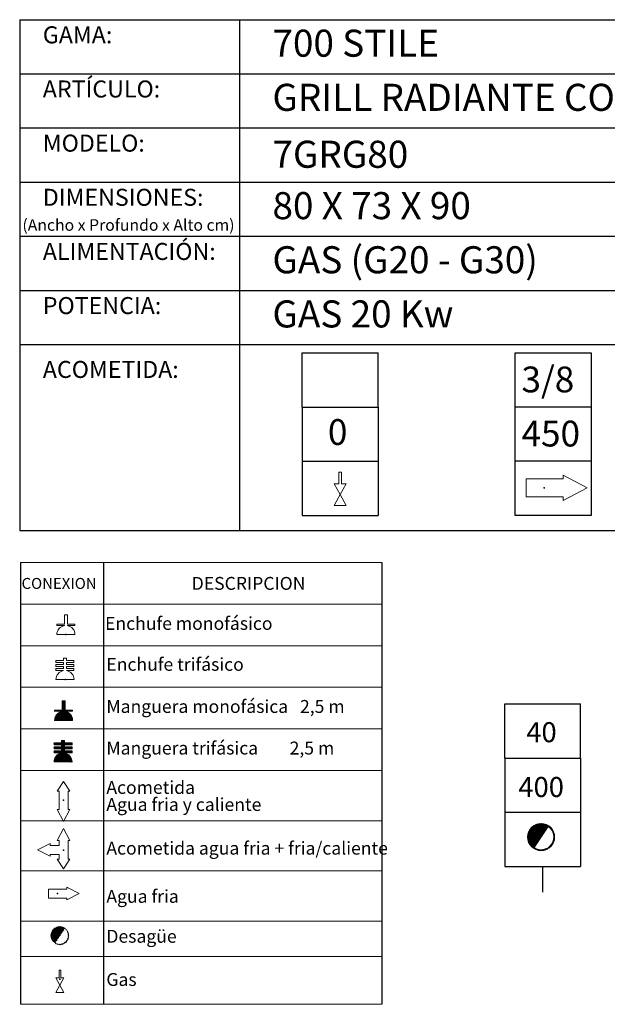
# Model space of a CAD drawing. Units: millimetres. Extents: x 10 to 13.24, y 8.18 to 10.
# Drawn here: x 10.92 to 12, y 8.18 to 10 of the extents above; entities that cross this region are included whole.
import ezdxf

# ---------------------------------------------------------------- set-up
doc = ezdxf.new("R2010")
doc.units = ezdxf.units.MM
doc.linetypes.add('HIDDEN', pattern=[1.905, 1.27, -0.635])
doc.layers.add('CAMPANA', color=1, linetype='HIDDEN', lineweight=13)
for name, color, linetype in [('MAQGRANITA', 234, 'Continuous'), ('NO_SE_COTIZA', 1, 'Continuous'), ('TEXTMAQGRANITA', 7, 'Continuous'), ('ZZ-ACOMGAS', 30, 'Continuous'), ('ZZ-ACOMH2O', 150, 'Continuous'), ('ZZ-TEXTOS', 7, 'Continuous')]:
    doc.layers.add(name, color=color, linetype=linetype)
doc.styles.get("Standard").update_dxf_attribs({"font": 'arial.ttf'})
pattern_1 = [(45, (11.3066033, 7.9738565), (-0.001122532, 0.001122532), [])]

# ---------------------------------------------------------------- blocks, each defined once
blk = doc.blocks.new('A$C6FD26E81')
at = {"layer": 'ZZ-ACOMGAS', "color": 30}
for p, q in [((0.5, 0.7), (0, 0.7)), ((0, 0.7), (0, 0)), ((1, 0.7), (0.5, 0.7)), ((0.5, 0.7), (0.5, 0)), ((0.5, 0.7), (0.5, 0)), ((1, 0.7), (1, 0)), ((1, 0.7), (1, 0)), ((1, 0.7), (1.5, 0.7)), ((1.5, 0.7), (1.5, 0)), ((0.5, 0), (0, 0)), ((1, 0), (0.5, 0)), ((1, 0), (1.5, 0))]:
    blk.add_line(p, q, dxfattribs=at)

msp = doc.modelspace()

# ---------------------------------------------------------------- hatches: boundary and pattern name
at = {"layer": 'ZZ-TEXTOS'}
h = msp.add_hatch(dxfattribs=at)
h.set_pattern_fill('ANSI31', color=256, scale=0.0005, style=0)
h.set_pattern_definition(pattern_1)
edge = h.paths.add_edge_path(flags=0)
edge.add_arc((11.8802, 8.4908), 0.025, 0, 360)
edge = h.paths.add_edge_path(flags=0)
edge.add_arc((11.8802, 8.4908), 0.0234, -123.9011, 56.0989, ccw=False)
edge.add_line((11.8671, 8.4713), (11.8932, 8.5102))
h = msp.add_hatch(dxfattribs=at)
h.set_pattern_fill('ANSI31', color=256, scale=0.0005, style=0)
h.set_pattern_definition(pattern_1)
edge = h.paths.add_edge_path(flags=0)
edge.add_arc((11.8802, 8.4908), 0.025, 0, 360)
edge = h.paths.add_edge_path(flags=0)
edge.add_arc((11.8802, 8.4908), 0.0234, -123.9011, 56.0989, ccw=False)
edge.add_line((11.8671, 8.4713), (11.8932, 8.5102))

# ---------------------------------------------------------------- linework, layer by layer
at = {"color": 7, "linetype": 'Continuous'}
for p, q in [((11.8858, 9.1359), (11.8858, 9.1343)), ((11.0023, 8.8648), (11.0031, 8.8648)), ((11.0007, 8.7818), (11.0014, 8.7818)), ((10.998, 8.559), (10.9988, 8.559)), ((10.9981, 8.4667), (10.9989, 8.4667)), ((10.9868, 8.3865), (10.9868, 8.3857)), ((10.9914, 8.2284), (10.9922, 8.2284))]:
    msp.add_line(p, q, dxfattribs=at)
at = {"color": 0, "linetype": 'Continuous', "lineweight": 0}
for p, q in [((11.5861, 8.9978), (10.9184, 8.9978)), ((10.9184, 8.921), (11.5861, 8.921)), ((10.9184, 8.8442), (11.5861, 8.8442)), ((10.9184, 8.7675), (11.5861, 8.7675)), ((10.9184, 8.6907), (11.5861, 8.6907)), ((10.9184, 8.6139), (11.5861, 8.6139)), ((10.9184, 8.521), (11.5861, 8.521)), ((10.9184, 8.4282), (11.5861, 8.4282)), ((10.9184, 8.3353), (11.5861, 8.3353)), ((10.9184, 8.2704), (11.5861, 8.2704)), ((10.9184, 8.182), (11.5861, 8.182))]:
    msp.add_line(p, q, dxfattribs=at)
at = {"color": 7, "linetype": 'Continuous'}
for p in [(11.8858, 9.1359), (11.0023, 8.8648), (11.0007, 8.7818), (10.998, 8.559), (10.9981, 8.4667), (10.9868, 8.3865), (10.9914, 8.2284)]:
    msp.add_point(p, dxfattribs=at)
at = {"layer": 'CAMPANA', "linetype": 'Continuous', "lineweight": 15}
for p, q in [((10.9995, 8.8838), (10.9995, 8.9012)), ((10.9995, 8.9012), (11.0051, 8.9012)), ((11.0051, 8.9012), (11.0051, 8.8838)), ((10.9856, 8.8818), (10.9856, 8.8838)), ((10.9856, 8.8838), (10.9995, 8.8838)), ((10.9995, 8.8818), (10.9856, 8.8818)), ((10.9995, 8.8812), (10.9995, 8.8818)), ((11.0051, 8.8838), (11.019, 8.8838)), ((11.019, 8.8818), (11.0051, 8.8818)), ((11.0051, 8.8818), (11.0051, 8.8812)), ((11.019, 8.8838), (11.019, 8.8818)), ((11.019, 8.8648), (10.9856, 8.8648)), ((10.9978, 8.8167), (10.9978, 8.8215)), ((10.9978, 8.8215), (11.0035, 8.8215)), ((11.0035, 8.8215), (11.0035, 8.8167)), ((10.984, 8.8134), (10.984, 8.8167)), ((10.984, 8.8167), (10.9978, 8.8167)), ((10.9978, 8.8134), (10.984, 8.8134)), ((10.984, 8.8061), (10.984, 8.8094)), ((10.984, 8.8094), (10.9978, 8.8094)), ((10.9978, 8.8061), (10.984, 8.8061)), ((10.984, 8.7987), (10.984, 8.8021)), ((10.984, 8.8021), (10.9978, 8.8021)), ((10.9978, 8.8094), (10.9978, 8.8134)), ((10.9978, 8.8021), (10.9978, 8.8061)), ((11.0035, 8.8167), (11.0173, 8.8167)), ((11.0173, 8.8134), (11.0035, 8.8134)), ((11.0035, 8.8134), (11.0035, 8.8094)), ((11.0035, 8.8094), (11.0173, 8.8094)), ((11.0173, 8.8061), (11.0035, 8.8061)), ((11.0035, 8.8061), (11.0035, 8.8021)), ((11.0035, 8.8021), (11.0173, 8.8021)), ((11.0173, 8.8167), (11.0173, 8.8134)), ((11.0173, 8.8094), (11.0173, 8.8061)), ((11.0173, 8.8021), (11.0173, 8.7987)), ((10.9978, 8.7987), (10.984, 8.7987)), ((10.9978, 8.7982), (10.9978, 8.7987)), ((11.0173, 8.7987), (11.0035, 8.7987)), ((11.0035, 8.7987), (11.0035, 8.7982)), ((11.0173, 8.7818), (10.984, 8.7818)), ((10.9953, 8.7252), (10.9953, 8.7426)), ((10.9953, 8.7426), (11.0009, 8.7426)), ((11.0009, 8.7426), (11.0009, 8.7252)), ((10.9815, 8.7232), (10.9815, 8.7252)), ((10.9815, 8.7252), (10.9953, 8.7252)), ((10.9953, 8.7232), (10.9815, 8.7232)), ((10.9953, 8.7226), (10.9953, 8.7232)), ((11.0009, 8.7252), (11.0148, 8.7252)), ((11.0148, 8.7232), (11.0009, 8.7232)), ((11.0009, 8.7232), (11.0009, 8.7226)), ((11.0148, 8.7252), (11.0148, 8.7232)), ((11.0148, 8.7062), (10.9815, 8.7062)), ((10.9804, 8.6612), (10.9804, 8.6646)), ((10.9804, 8.6646), (10.9943, 8.6646)), ((10.9943, 8.6612), (10.9804, 8.6612)), ((10.9804, 8.6539), (10.9804, 8.6572)), ((10.9804, 8.6572), (10.9943, 8.6572)), ((10.9943, 8.6646), (10.9943, 8.6693)), ((10.9943, 8.6693), (10.9999, 8.6693)), ((10.9943, 8.6572), (10.9943, 8.6612)), ((10.9999, 8.6693), (10.9999, 8.6646)), ((10.9999, 8.6646), (11.0138, 8.6646)), ((11.0138, 8.6612), (10.9999, 8.6612)), ((10.9999, 8.6612), (10.9999, 8.6572)), ((10.9999, 8.6572), (11.0138, 8.6572)), ((11.0138, 8.6646), (11.0138, 8.6612)), ((11.0138, 8.6572), (11.0138, 8.6539)), ((10.9943, 8.6539), (10.9804, 8.6539)), ((10.9804, 8.6466), (10.9804, 8.6499)), ((10.9804, 8.6499), (10.9943, 8.6499)), ((10.9943, 8.6466), (10.9804, 8.6466)), ((10.9943, 8.6499), (10.9943, 8.6539)), ((10.9943, 8.646), (10.9943, 8.6466)), ((11.0138, 8.6539), (10.9999, 8.6539)), ((10.9999, 8.6539), (10.9999, 8.6499)), ((10.9999, 8.6499), (11.0138, 8.6499)), ((11.0138, 8.6466), (10.9999, 8.6466)), ((10.9999, 8.6466), (10.9999, 8.646)), ((11.0138, 8.6499), (11.0138, 8.6466)), ((11.0138, 8.6296), (10.9804, 8.6296))]:
    msp.add_line(p, q, dxfattribs=at)
at = {"layer": 'CAMPANA', "linetype": 'HIDDEN', "lineweight": 0}
for p, q in [((10.9995, 8.9012), (11.0051, 8.9012)), ((10.9995, 8.8838), (10.9995, 8.9012)), ((11.0051, 8.9012), (11.0051, 8.8838)), ((10.9856, 8.8838), (10.9995, 8.8838)), ((10.9856, 8.8818), (10.9856, 8.8838)), ((10.9995, 8.8818), (10.9856, 8.8818)), ((10.9995, 8.8812), (10.9995, 8.8818)), ((11.0051, 8.8838), (11.019, 8.8838)), ((11.019, 8.8818), (11.0051, 8.8818)), ((11.0051, 8.8818), (11.0051, 8.8812)), ((11.019, 8.8838), (11.019, 8.8818)), ((11.019, 8.8648), (10.9856, 8.8648))]:
    msp.add_line(p, q, dxfattribs=at)
at = {"layer": 'CAMPANA', "linetype": 'Continuous', "lineweight": 15}
for centre, start, end in [((11.0023, 8.8648), 99.7406, 180), ((11.0023, 8.8648), 0, 80.2594), ((11.0007, 8.7818), 99.7406, 180), ((11.0007, 8.7818), 0, 80.2594), ((10.9981, 8.7062), 99.7406, 180), ((10.9981, 8.7062), 0, 80.2594), ((10.9971, 8.6296), 99.7406, 180), ((10.9971, 8.6296), 0, 80.2594)]:
    msp.add_arc(centre, 0.0167, start, end, dxfattribs=at)
at = {"layer": 'CAMPANA', "linetype": 'HIDDEN', "lineweight": 0}
for start, end in [(99.7406, 180), (0, 80.2594)]:
    msp.add_arc((11.0023, 8.8648), 0.0167, start, end, dxfattribs=at)
at = {"layer": 'MAQGRANITA'}
for p, q in [((10.917, 10.0003), (10.917, 9.057)), ((10.917, 10.0003), (13.2446, 10.0003)), ((11.3233, 10.0003), (11.3233, 9.057)), ((10.917, 9.9003), (13.2446, 9.9003)), ((10.917, 9.8003), (13.2446, 9.8003)), ((10.917, 9.7003), (13.2446, 9.7003)), ((10.917, 9.6003), (13.2446, 9.6003)), ((10.917, 9.5003), (13.2446, 9.5003)), ((10.917, 9.4003), (13.2446, 9.4003)), ((10.917, 9.057), (13.2446, 9.057))]:
    msp.add_line(p, q, dxfattribs=at)
at = {"layer": 'NO_SE_COTIZA', "color": 1}
for p, q in [((10.9934, 8.7232), (11.0009, 8.7307)), ((10.9934, 8.7232), (11.0009, 8.7307)), ((10.9949, 8.7232), (11.0009, 8.7292)), ((10.9949, 8.7232), (11.0009, 8.7292)), ((10.9953, 8.7415), (10.9964, 8.7426)), ((10.9953, 8.74), (10.9979, 8.7426)), ((10.9953, 8.7385), (10.9994, 8.7426)), ((10.9953, 8.737), (11.0009, 8.7426)), ((10.9953, 8.7415), (10.9964, 8.7426)), ((10.9953, 8.74), (10.9979, 8.7426)), ((10.9953, 8.7385), (10.9994, 8.7426)), ((10.9953, 8.737), (11.0009, 8.7426)), ((10.9953, 8.7355), (11.0009, 8.7412)), ((10.9953, 8.7355), (11.0009, 8.7412)), ((10.9953, 8.734), (11.0009, 8.7397)), ((10.9953, 8.734), (11.0009, 8.7397)), ((10.9953, 8.7325), (11.0009, 8.7382)), ((10.9953, 8.7325), (11.0009, 8.7382)), ((10.9953, 8.731), (11.0009, 8.7367)), ((10.9953, 8.731), (11.0009, 8.7367)), ((10.9953, 8.7295), (11.0009, 8.7352)), ((10.9953, 8.7295), (11.0009, 8.7352)), ((10.9953, 8.728), (11.0009, 8.7337)), ((10.9953, 8.728), (11.0009, 8.7337)), ((10.9953, 8.7265), (11.0009, 8.7322)), ((10.9953, 8.7265), (11.0009, 8.7322)), ((10.9815, 8.7067), (11.0009, 8.7262)), ((10.9815, 8.7067), (11.0009, 8.7262)), ((10.9815, 8.7247), (10.982, 8.7252)), ((10.9815, 8.7232), (10.9835, 8.7252)), ((10.9815, 8.7247), (10.982, 8.7252)), ((10.9815, 8.7232), (10.9835, 8.7252)), ((10.9816, 8.7083), (11.0009, 8.7277)), ((10.9816, 8.7083), (11.0009, 8.7277)), ((10.982, 8.7102), (10.9941, 8.7223)), ((10.982, 8.7102), (10.9941, 8.7223)), ((10.9824, 8.7062), (11.0015, 8.7252)), ((10.9824, 8.7062), (11.0015, 8.7252)), ((10.9827, 8.7124), (10.9919, 8.7216)), ((10.9827, 8.7124), (10.9919, 8.7216)), ((10.983, 8.7232), (10.985, 8.7252)), ((10.983, 8.7232), (10.985, 8.7252)), ((10.9839, 8.7062), (11.003, 8.7252)), ((10.9839, 8.7062), (11.003, 8.7252)), ((10.9844, 8.7232), (10.9865, 8.7252)), ((10.9844, 8.7232), (10.9865, 8.7252)), ((10.9844, 8.7157), (10.9886, 8.7199)), ((10.9844, 8.7157), (10.9886, 8.7199)), ((10.9854, 8.7062), (11.0017, 8.7224)), ((10.9854, 8.7062), (11.0017, 8.7224)), ((10.9859, 8.7232), (10.988, 8.7252)), ((10.9859, 8.7232), (10.988, 8.7252)), ((10.9869, 8.7062), (11.0029, 8.7221)), ((10.9869, 8.7062), (11.0029, 8.7221)), ((10.9874, 8.7232), (10.9895, 8.7252)), ((10.9874, 8.7232), (10.9895, 8.7252)), ((10.9884, 8.7062), (11.004, 8.7218)), ((10.9884, 8.7062), (11.004, 8.7218)), ((10.9889, 8.7232), (10.991, 8.7252)), ((10.9889, 8.7232), (10.991, 8.7252)), ((10.9899, 8.7062), (11.0051, 8.7213)), ((10.9899, 8.7062), (11.0051, 8.7213)), ((10.9904, 8.7232), (10.9925, 8.7252)), ((10.9904, 8.7232), (10.9925, 8.7252)), ((10.9914, 8.7062), (11.0061, 8.7208)), ((10.9914, 8.7062), (11.0061, 8.7208)), ((10.9919, 8.7232), (10.994, 8.7252)), ((10.9919, 8.7232), (10.994, 8.7252)), ((10.9929, 8.7062), (11.007, 8.7203)), ((10.9929, 8.7062), (11.007, 8.7203)), ((10.9944, 8.7062), (11.0079, 8.7197)), ((10.9944, 8.7062), (11.0079, 8.7197)), ((10.9959, 8.7062), (11.0087, 8.719)), ((10.9959, 8.7062), (11.0087, 8.719)), ((10.9974, 8.7062), (11.0095, 8.7183)), ((10.9974, 8.7062), (11.0095, 8.7183)), ((10.9989, 8.7062), (11.0103, 8.7176)), ((10.9989, 8.7062), (11.0103, 8.7176)), ((11.0004, 8.7062), (11.011, 8.7168)), ((11.0004, 8.7062), (11.011, 8.7168)), ((11.0019, 8.7062), (11.0116, 8.7159)), ((11.0019, 8.7062), (11.0116, 8.7159)), ((11.0024, 8.7232), (11.0045, 8.7252)), ((11.0024, 8.7232), (11.0045, 8.7252)), ((11.0034, 8.7062), (11.0122, 8.715)), ((11.0034, 8.7062), (11.0122, 8.715)), ((11.0039, 8.7232), (11.006, 8.7252)), ((11.0039, 8.7232), (11.006, 8.7252)), ((11.0049, 8.7062), (11.0128, 8.7141)), ((11.0049, 8.7062), (11.0128, 8.7141)), ((11.0054, 8.7232), (11.0075, 8.7252)), ((11.0054, 8.7232), (11.0075, 8.7252)), ((11.0064, 8.7062), (11.0133, 8.7131)), ((11.0064, 8.7062), (11.0133, 8.7131)), ((11.0069, 8.7232), (11.009, 8.7252)), ((11.0069, 8.7232), (11.009, 8.7252)), ((11.0079, 8.7062), (11.0137, 8.712)), ((11.0079, 8.7062), (11.0137, 8.712)), ((11.0084, 8.7232), (11.0105, 8.7252)), ((11.0084, 8.7232), (11.0105, 8.7252)), ((11.0094, 8.7062), (11.0141, 8.7109)), ((11.0094, 8.7062), (11.0141, 8.7109)), ((11.0099, 8.7232), (11.012, 8.7252)), ((11.0099, 8.7232), (11.012, 8.7252)), ((11.0109, 8.7062), (11.0144, 8.7097)), ((11.0109, 8.7062), (11.0144, 8.7097)), ((11.0114, 8.7232), (11.0135, 8.7252)), ((11.0114, 8.7232), (11.0135, 8.7252)), ((11.0129, 8.7232), (11.0148, 8.7251)), ((11.0129, 8.7232), (11.0148, 8.7251)), ((11.0144, 8.7232), (11.0148, 8.7236)), ((11.0144, 8.7232), (11.0148, 8.7236)), ((11.0124, 8.7062), (11.0146, 8.7084)), ((11.0124, 8.7062), (11.0146, 8.7084)), ((11.0139, 8.7062), (11.0148, 8.7071)), ((11.0139, 8.7062), (11.0148, 8.7071)), ((10.9804, 8.6638), (10.9812, 8.6646)), ((10.9804, 8.6623), (10.9827, 8.6646)), ((10.9804, 8.6638), (10.9812, 8.6646)), ((10.9804, 8.6623), (10.9827, 8.6646)), ((10.9804, 8.6563), (10.9814, 8.6572)), ((10.9804, 8.6548), (10.9829, 8.6572)), ((10.9804, 8.6563), (10.9814, 8.6572)), ((10.9804, 8.6548), (10.9829, 8.6572)), ((10.9809, 8.6612), (10.9842, 8.6646)), ((10.9809, 8.6612), (10.9842, 8.6646)), ((10.9811, 8.6539), (10.9844, 8.6572)), ((10.9811, 8.6539), (10.9844, 8.6572)), ((10.9824, 8.6612), (10.9857, 8.6646)), ((10.9824, 8.6612), (10.9857, 8.6646)), ((10.9825, 8.6539), (10.9859, 8.6572)), ((10.9825, 8.6539), (10.9859, 8.6572)), ((10.9839, 8.6612), (10.9872, 8.6646)), ((10.9839, 8.6612), (10.9872, 8.6646)), ((10.984, 8.6539), (10.9874, 8.6572)), ((10.984, 8.6539), (10.9874, 8.6572)), ((10.9854, 8.6612), (10.9887, 8.6646)), ((10.9854, 8.6612), (10.9887, 8.6646)), ((10.9855, 8.6539), (10.9889, 8.6572)), ((10.9855, 8.6539), (10.9889, 8.6572)), ((10.9869, 8.6612), (10.9902, 8.6646)), ((10.9869, 8.6612), (10.9902, 8.6646)), ((10.987, 8.6539), (10.9904, 8.6572)), ((10.987, 8.6539), (10.9904, 8.6572)), ((10.9884, 8.6612), (10.9917, 8.6646)), ((10.9884, 8.6612), (10.9917, 8.6646)), ((10.9885, 8.6539), (10.9919, 8.6572)), ((10.9885, 8.6539), (10.9919, 8.6572)), ((10.9899, 8.6612), (10.9932, 8.6646)), ((10.9899, 8.6612), (10.9932, 8.6646)), ((10.99, 8.6539), (10.9934, 8.6572)), ((10.99, 8.6539), (10.9934, 8.6572)), ((10.9914, 8.6612), (10.9995, 8.6693)), ((10.9914, 8.6612), (10.9995, 8.6693)), ((10.9915, 8.6539), (11.0022, 8.6646)), ((10.9915, 8.6539), (11.0022, 8.6646)), ((10.9917, 8.6466), (11.0023, 8.6572)), ((10.9917, 8.6466), (11.0023, 8.6572)), ((10.9929, 8.6612), (10.9999, 8.6683)), ((10.9929, 8.6612), (10.9999, 8.6683)), ((10.993, 8.6539), (10.9999, 8.6608)), ((10.993, 8.6539), (10.9999, 8.6608)), ((10.9943, 8.6686), (10.995, 8.6693)), ((10.9943, 8.6671), (10.9965, 8.6693)), ((10.9943, 8.6656), (10.998, 8.6693)), ((10.9943, 8.6686), (10.995, 8.6693)), ((10.9943, 8.6671), (10.9965, 8.6693)), ((10.9943, 8.6656), (10.998, 8.6693)), ((10.9943, 8.6612), (10.9999, 8.6668)), ((10.9943, 8.6612), (10.9999, 8.6668)), ((10.9943, 8.6597), (10.9999, 8.6653)), ((10.9943, 8.6597), (10.9999, 8.6653)), ((10.9943, 8.6582), (11.0007, 8.6646)), ((10.9943, 8.6582), (11.0007, 8.6646)), ((10.9943, 8.6537), (10.9999, 8.6593)), ((10.9943, 8.6537), (10.9999, 8.6593)), ((10.9943, 8.6522), (10.9999, 8.6578)), ((10.9943, 8.6522), (10.9999, 8.6578)), ((10.9943, 8.6507), (11.0008, 8.6572)), ((10.9943, 8.6507), (11.0008, 8.6572)), ((11.0004, 8.6612), (11.0037, 8.6646)), ((11.0004, 8.6612), (11.0037, 8.6646)), ((11.0005, 8.6539), (11.0038, 8.6572)), ((11.0005, 8.6539), (11.0038, 8.6572)), ((11.0019, 8.6612), (11.0052, 8.6646)), ((11.0019, 8.6612), (11.0052, 8.6646)), ((11.002, 8.6539), (11.0053, 8.6572)), ((11.002, 8.6539), (11.0053, 8.6572)), ((11.0034, 8.6612), (11.0067, 8.6646)), ((11.0034, 8.6612), (11.0067, 8.6646)), ((11.0035, 8.6539), (11.0068, 8.6572)), ((11.0035, 8.6539), (11.0068, 8.6572)), ((11.0048, 8.6612), (11.0082, 8.6646)), ((11.0048, 8.6612), (11.0082, 8.6646)), ((11.005, 8.6539), (11.0083, 8.6572)), ((11.005, 8.6539), (11.0083, 8.6572)), ((11.0063, 8.6612), (11.0097, 8.6646)), ((11.0063, 8.6612), (11.0097, 8.6646)), ((11.0065, 8.6539), (11.0098, 8.6572)), ((11.0065, 8.6539), (11.0098, 8.6572)), ((11.0078, 8.6612), (11.0112, 8.6646)), ((11.0078, 8.6612), (11.0112, 8.6646)), ((11.008, 8.6539), (11.0113, 8.6572)), ((11.008, 8.6539), (11.0113, 8.6572)), ((11.0093, 8.6612), (11.0127, 8.6646)), ((11.0093, 8.6612), (11.0127, 8.6646)), ((11.0095, 8.6539), (11.0128, 8.6572)), ((11.0095, 8.6539), (11.0128, 8.6572)), ((11.0108, 8.6612), (11.0138, 8.6642)), ((11.0108, 8.6612), (11.0138, 8.6642)), ((11.011, 8.6539), (11.0138, 8.6567)), ((11.011, 8.6539), (11.0138, 8.6567)), ((11.0123, 8.6612), (11.0138, 8.6627)), ((11.0123, 8.6612), (11.0138, 8.6627)), ((11.0125, 8.6539), (11.0138, 8.6552)), ((11.0125, 8.6539), (11.0138, 8.6552)), ((10.9804, 8.6488), (10.9815, 8.6499)), ((10.9804, 8.6473), (10.983, 8.6499)), ((10.9804, 8.6488), (10.9815, 8.6499)), ((10.9804, 8.6473), (10.983, 8.6499)), ((10.9805, 8.6309), (10.9999, 8.6503)), ((10.9805, 8.6309), (10.9999, 8.6503)), ((10.9807, 8.6296), (11.001, 8.6499)), ((10.9807, 8.6296), (11.001, 8.6499)), ((10.9807, 8.6326), (10.9941, 8.646)), ((10.9807, 8.6326), (10.9941, 8.646)), ((10.9812, 8.6466), (10.9845, 8.6499)), ((10.9812, 8.6466), (10.9845, 8.6499)), ((10.9812, 8.6346), (10.9921, 8.6455)), ((10.9812, 8.6346), (10.9921, 8.6455)), ((10.9822, 8.6296), (11.0025, 8.6499)), ((10.9822, 8.6296), (11.0025, 8.6499)), ((10.9822, 8.6371), (10.9895, 8.6444)), ((10.9822, 8.6371), (10.9895, 8.6444)), ((10.9827, 8.6466), (10.986, 8.6499)), ((10.9827, 8.6466), (10.986, 8.6499)), ((10.9837, 8.6296), (11.0001, 8.646)), ((10.9837, 8.6296), (11.0001, 8.646)), ((10.9842, 8.6466), (10.9875, 8.6499)), ((10.9842, 8.6466), (10.9875, 8.6499)), ((10.9852, 8.6296), (11.0013, 8.6457)), ((10.9852, 8.6296), (11.0013, 8.6457)), ((10.9857, 8.6466), (10.989, 8.6499)), ((10.9857, 8.6466), (10.989, 8.6499)), ((10.9867, 8.6296), (11.0024, 8.6454)), ((10.9867, 8.6296), (11.0024, 8.6454)), ((10.9872, 8.6466), (10.9905, 8.6499)), ((10.9872, 8.6466), (10.9905, 8.6499)), ((10.9882, 8.6296), (11.0035, 8.645)), ((10.9882, 8.6296), (11.0035, 8.645)), ((10.9887, 8.6466), (10.992, 8.6499)), ((10.9887, 8.6466), (10.992, 8.6499)), ((10.9897, 8.6296), (11.0046, 8.6445)), ((10.9897, 8.6296), (11.0046, 8.6445)), ((10.9902, 8.6466), (10.9935, 8.6499)), ((10.9902, 8.6466), (10.9935, 8.6499)), ((10.9912, 8.6296), (11.0055, 8.644)), ((10.9912, 8.6296), (11.0055, 8.644)), ((10.9926, 8.6296), (11.0064, 8.6434)), ((10.9926, 8.6296), (11.0064, 8.6434)), ((10.9932, 8.6466), (10.9999, 8.6533)), ((10.9932, 8.6466), (10.9999, 8.6533)), ((10.9941, 8.6296), (11.0073, 8.6428)), ((10.9941, 8.6296), (11.0073, 8.6428)), ((10.9943, 8.6462), (10.9999, 8.6518)), ((10.9943, 8.6462), (10.9999, 8.6518)), ((10.9956, 8.6296), (11.0081, 8.6421)), ((10.9956, 8.6296), (11.0081, 8.6421)), ((10.9971, 8.6296), (11.0089, 8.6413)), ((10.9971, 8.6296), (11.0089, 8.6413)), ((10.9986, 8.6296), (11.0096, 8.6406)), ((10.9986, 8.6296), (11.0096, 8.6406)), ((11.0001, 8.6296), (11.0103, 8.6398)), ((11.0001, 8.6296), (11.0103, 8.6398)), ((11.0007, 8.6466), (11.004, 8.6499)), ((11.0007, 8.6466), (11.004, 8.6499)), ((11.0016, 8.6296), (11.0109, 8.6389)), ((11.0016, 8.6296), (11.0109, 8.6389)), ((11.0022, 8.6466), (11.0055, 8.6499)), ((11.0022, 8.6466), (11.0055, 8.6499)), ((11.0031, 8.6296), (11.0115, 8.638)), ((11.0031, 8.6296), (11.0115, 8.638)), ((11.0037, 8.6466), (11.007, 8.6499)), ((11.0037, 8.6466), (11.007, 8.6499)), ((11.0046, 8.6296), (11.012, 8.637)), ((11.0046, 8.6296), (11.012, 8.637)), ((11.0051, 8.6466), (11.0085, 8.6499)), ((11.0051, 8.6466), (11.0085, 8.6499)), ((11.0066, 8.6466), (11.01, 8.6499)), ((11.0066, 8.6466), (11.01, 8.6499)), ((11.0081, 8.6466), (11.0115, 8.6499)), ((11.0081, 8.6466), (11.0115, 8.6499)), ((11.0096, 8.6466), (11.013, 8.6499)), ((11.0096, 8.6466), (11.013, 8.6499)), ((11.0111, 8.6466), (11.0138, 8.6492)), ((11.0111, 8.6466), (11.0138, 8.6492)), ((11.0126, 8.6466), (11.0138, 8.6477)), ((11.0126, 8.6466), (11.0138, 8.6477)), ((11.0061, 8.6296), (11.0125, 8.636)), ((11.0061, 8.6296), (11.0125, 8.636)), ((11.0076, 8.6296), (11.0129, 8.6349)), ((11.0076, 8.6296), (11.0129, 8.6349)), ((11.0091, 8.6296), (11.0132, 8.6337)), ((11.0091, 8.6296), (11.0132, 8.6337)), ((11.0106, 8.6296), (11.0135, 8.6325)), ((11.0106, 8.6296), (11.0135, 8.6325)), ((11.0121, 8.6296), (11.0137, 8.6312)), ((11.0121, 8.6296), (11.0137, 8.6312)), ((11.0136, 8.6296), (11.0138, 8.6297)), ((11.0136, 8.6296), (11.0138, 8.6297))]:
    msp.add_line(p, q, dxfattribs=at)
at = {"layer": 'TEXTMAQGRANITA'}
for p, q in [((10.9184, 8.9978), (10.9184, 8.182)), ((11.0721, 8.9978), (11.0721, 8.182)), ((11.5861, 8.9978), (11.5861, 8.182))]:
    msp.add_line(p, q, dxfattribs=at)
at = {"layer": 'ZZ-ACOMGAS', "linetype": 'Continuous', "lineweight": 15}
for p, q in [((11.5066, 9.1649), (11.5116, 9.1649)), ((11.5066, 9.1432), (11.5066, 9.1649)), ((11.5116, 9.1432), (11.5116, 9.1649)), ((11.498, 9.1432), (11.5091, 9.1232)), ((11.498, 9.1432), (11.5066, 9.1432)), ((11.5202, 9.1432), (11.5091, 9.1232)), ((11.5116, 9.1432), (11.5202, 9.1432)), ((11.5091, 9.1232), (11.498, 9.1032)), ((11.5091, 9.1232), (11.5202, 9.1032)), ((11.498, 9.1032), (11.5202, 9.1032)), ((10.9897, 8.2451), (10.9931, 8.2451)), ((10.9897, 8.2306), (10.9897, 8.2451)), ((10.9931, 8.2306), (10.9931, 8.2451)), ((10.984, 8.2306), (10.9914, 8.2172)), ((10.984, 8.2306), (10.9897, 8.2306)), ((10.9988, 8.2306), (10.9914, 8.2172)), ((10.9931, 8.2306), (10.9988, 8.2306)), ((10.9914, 8.2172), (10.984, 8.2039)), ((10.984, 8.2039), (10.9988, 8.2039)), ((10.9914, 8.2172), (10.9988, 8.2039))]:
    msp.add_line(p, q, dxfattribs=at)
at = {"layer": 'ZZ-ACOMH2O'}
for p, q in [((11.8325, 9.3849), (11.9725, 9.3849)), ((11.8325, 9.0849), (11.8325, 9.3849)), ((11.9725, 9.3849), (11.9725, 9.0849)), ((11.9725, 9.2849), (11.8325, 9.2849)), ((11.9725, 9.1849), (11.8325, 9.1849)), ((11.9725, 9.0849), (11.8325, 9.0849))]:
    msp.add_line(p, q, dxfattribs=at)
at = {"layer": 'ZZ-ACOMH2O', "linetype": 'Continuous', "lineweight": 15}
for p, q in [((11.8525, 9.1192), (11.8525, 9.1526)), ((11.8525, 9.1526), (11.9208, 9.1526)), ((11.9208, 9.1526), (11.9208, 9.1592)), ((11.9208, 9.1592), (11.9652, 9.1359)), ((11.9652, 9.1359), (11.9208, 9.1126)), ((11.9208, 9.1192), (11.8525, 9.1192)), ((11.9208, 9.1126), (11.9208, 9.1192)), ((10.998, 8.5933), (10.9864, 8.5757)), ((11.0097, 8.5757), (10.998, 8.5933)), ((10.9864, 8.5757), (10.9897, 8.5757)), ((10.9897, 8.5757), (10.9897, 8.5415)), ((11.0064, 8.5757), (11.0097, 8.5757)), ((11.0064, 8.5415), (11.0064, 8.5757)), ((10.9864, 8.5415), (10.998, 8.5193)), ((10.9897, 8.5415), (10.9864, 8.5415)), ((10.998, 8.5193), (11.0097, 8.5415)), ((11.0097, 8.5415), (11.0064, 8.5415)), ((10.9864, 8.4842), (10.9981, 8.5065)), ((10.9981, 8.5065), (11.0098, 8.4842)), ((10.9501, 8.4672), (10.9731, 8.4788)), ((10.9731, 8.4788), (10.9731, 8.4755)), ((10.9731, 8.4755), (10.9898, 8.4755)), ((10.9898, 8.4842), (10.9864, 8.4842)), ((10.9898, 8.4755), (10.9898, 8.4842)), ((11.0098, 8.4842), (11.0064, 8.4842)), ((11.0064, 8.4842), (11.0064, 8.4501)), ((10.9731, 8.4555), (10.9501, 8.4672)), ((10.9898, 8.4588), (10.9731, 8.4588)), ((10.9731, 8.4588), (10.9731, 8.4555)), ((10.9898, 8.4501), (10.9898, 8.4588)), ((10.9981, 8.4324), (10.9864, 8.4501)), ((10.9864, 8.4501), (10.9898, 8.4501)), ((11.0098, 8.4501), (10.9981, 8.4324)), ((11.0064, 8.4501), (11.0098, 8.4501)), ((10.9702, 8.3782), (10.9702, 8.3949)), ((10.9702, 8.3949), (11.0043, 8.3949)), ((11.0043, 8.3949), (11.0043, 8.3982)), ((11.0043, 8.3982), (11.0266, 8.3865)), ((11.0266, 8.3865), (11.0043, 8.3749)), ((11.0043, 8.3782), (10.9702, 8.3782)), ((11.0043, 8.3749), (11.0043, 8.3782))]:
    msp.add_line(p, q, dxfattribs=at)
at = {"layer": 'ZZ-ACOMH2O', "color": 150}
for p, q in [((10.9745, 8.3091), (10.9909, 8.3255)), ((10.9745, 8.3091), (10.9909, 8.3255)), ((10.9746, 8.3077), (10.9924, 8.3255)), ((10.9746, 8.3077), (10.9924, 8.3255)), ((10.9747, 8.3108), (10.9893, 8.3254)), ((10.9747, 8.3108), (10.9893, 8.3254)), ((10.9747, 8.3063), (10.9937, 8.3253)), ((10.9747, 8.3063), (10.9937, 8.3253)), ((10.975, 8.3126), (10.9875, 8.3251)), ((10.975, 8.3051), (10.995, 8.3251)), ((10.975, 8.3126), (10.9875, 8.3251)), ((10.975, 8.3051), (10.995, 8.3251)), ((10.9753, 8.3039), (10.9961, 8.3248)), ((10.9753, 8.3039), (10.9961, 8.3248)), ((10.9756, 8.3147), (10.9853, 8.3244)), ((10.9756, 8.3147), (10.9853, 8.3244)), ((10.9757, 8.3028), (10.9972, 8.3244)), ((10.9757, 8.3028), (10.9972, 8.3244)), ((10.9761, 8.3017), (10.9983, 8.3239)), ((10.9761, 8.3017), (10.9983, 8.3239)), ((10.9766, 8.3008), (10.9993, 8.3234)), ((10.9766, 8.3008), (10.9993, 8.3234)), ((10.9771, 8.3177), (10.9824, 8.323)), ((10.9771, 8.3177), (10.9824, 8.323)), ((10.9772, 8.2998), (11.0002, 8.3229)), ((10.9772, 8.2998), (11.0002, 8.3229)), ((10.9778, 8.2989), (10.9984, 8.3195)), ((10.9778, 8.2989), (10.9984, 8.3195)), ((10.9785, 8.2981), (10.9953, 8.315)), ((10.9785, 8.2981), (10.9953, 8.315)), ((10.9792, 8.2973), (10.9923, 8.3104)), ((10.9792, 8.2973), (10.9923, 8.3104)), ((11.0004, 8.3215), (11.0011, 8.3222)), ((11.0004, 8.3215), (11.0011, 8.3222)), ((11.0012, 8.3208), (11.0019, 8.3216)), ((11.0012, 8.3208), (11.0019, 8.3216)), ((11.002, 8.3201), (11.0027, 8.3209)), ((11.002, 8.3201), (11.0027, 8.3209)), ((11.0027, 8.3194), (11.0035, 8.3201)), ((11.0027, 8.3194), (11.0035, 8.3201)), ((11.0034, 8.3186), (11.0042, 8.3193)), ((11.0034, 8.3186), (11.0042, 8.3193)), ((11.0041, 8.3177), (11.0048, 8.3185)), ((11.0041, 8.3177), (11.0048, 8.3185)), ((11.0047, 8.3168), (11.0054, 8.3176)), ((11.0047, 8.3168), (11.0054, 8.3176)), ((11.0052, 8.3158), (11.006, 8.3166)), ((11.0052, 8.3158), (11.006, 8.3166)), ((11.0057, 8.3148), (11.0064, 8.3156)), ((11.0057, 8.3148), (11.0064, 8.3156)), ((11.0061, 8.3137), (11.0069, 8.3145)), ((11.0061, 8.3137), (11.0069, 8.3145)), ((11.0064, 8.3126), (11.0072, 8.3134)), ((11.0064, 8.3126), (11.0072, 8.3134)), ((11.0066, 8.3113), (11.0075, 8.3122)), ((11.0066, 8.3113), (11.0075, 8.3122)), ((11.0068, 8.31), (11.0077, 8.3109)), ((11.0068, 8.31), (11.0077, 8.3109)), ((10.9799, 8.2966), (10.9892, 8.3058)), ((10.9799, 8.2966), (10.9892, 8.3058)), ((10.9807, 8.2959), (10.9861, 8.3013)), ((10.9807, 8.2959), (10.9861, 8.3013)), ((10.9816, 8.2952), (10.9831, 8.2967)), ((10.9816, 8.2952), (10.9831, 8.2967)), ((10.9825, 8.2946), (10.9832, 8.2954)), ((10.9825, 8.2946), (10.9832, 8.2954)), ((10.9834, 8.2941), (10.9842, 8.2949)), ((10.9834, 8.2941), (10.9842, 8.2949)), ((10.9844, 8.2936), (10.9852, 8.2944)), ((10.9844, 8.2936), (10.9852, 8.2944)), ((10.9855, 8.2932), (10.9863, 8.294)), ((10.9855, 8.2932), (10.9863, 8.294)), ((10.9866, 8.2928), (10.9875, 8.2936)), ((10.9866, 8.2928), (10.9875, 8.2936)), ((10.9878, 8.2925), (10.9887, 8.2934)), ((10.9878, 8.2925), (10.9887, 8.2934)), ((10.9891, 8.2923), (10.9901, 8.2932)), ((10.9891, 8.2923), (10.9901, 8.2932)), ((10.9905, 8.2922), (10.9915, 8.2932)), ((10.9905, 8.2922), (10.9915, 8.2932)), ((10.992, 8.2922), (10.9931, 8.2933)), ((10.992, 8.2922), (10.9931, 8.2933)), ((10.9937, 8.2923), (10.995, 8.2937)), ((10.9937, 8.2923), (10.995, 8.2937)), ((10.9956, 8.2927), (10.9972, 8.2944)), ((10.9956, 8.2927), (10.9972, 8.2944)), ((10.9979, 8.2936), (11.0008, 8.2965)), ((10.9979, 8.2936), (11.0008, 8.2965)), ((11.0017, 8.2958), (11.0042, 8.2984)), ((11.0017, 8.2958), (11.0042, 8.2984)), ((11.0036, 8.2992), (11.0065, 8.3022)), ((11.0036, 8.2992), (11.0065, 8.3022)), ((11.0056, 8.3028), (11.0073, 8.3045)), ((11.0056, 8.3028), (11.0073, 8.3045)), ((11.0064, 8.3051), (11.0077, 8.3064)), ((11.0064, 8.3051), (11.0077, 8.3064)), ((11.0067, 8.3069), (11.0079, 8.308)), ((11.0067, 8.3069), (11.0079, 8.308)), ((11.0068, 8.3085), (11.0079, 8.3095)), ((11.0068, 8.3085), (11.0079, 8.3095))]:
    msp.add_line(p, q, dxfattribs=at)
at = {"layer": 'ZZ-TEXTOS'}
for p, q in [((11.813, 8.6367), (11.813, 8.7367)), ((11.813, 8.7367), (11.953, 8.7367)), ((11.953, 8.6367), (11.953, 8.7367)), ((11.813, 8.6367), (11.953, 8.6367)), ((11.813, 8.6367), (11.813, 8.5367)), ((11.813, 8.6367), (11.953, 8.6367)), ((11.953, 8.6367), (11.953, 8.5367)), ((11.813, 8.5367), (11.953, 8.5367)), ((11.813, 8.5367), (11.953, 8.5367)), ((11.813, 8.5367), (11.813, 8.4367)), ((11.953, 8.5367), (11.953, 8.4367)), ((11.813, 8.4367), (11.953, 8.4367)), ((11.883, 8.4367), (11.883, 8.3891))]:
    msp.add_line(p, q, dxfattribs=at)
at = {"layer": 'ZZ-TEXTOS', "linetype": 'Continuous', "lineweight": 15}
msp.add_line((11.8932, 8.5102), (11.8671, 8.4713), dxfattribs=at)
msp.add_circle((11.8802, 8.4908), 0.025, dxfattribs=at)
msp.add_arc((11.8802, 8.4908), 0.0234, 236.0989, 56.0989, dxfattribs=at)

# ---------------------------------------------------------------- block references
at = {"layer": 'ZZ-ACOMGAS', "xscale": 0.2, "yscale": 0.2, "zscale": 0.2, "rotation": 90}
msp.add_blockref('A$C6FD26E81', (11.579, 9.0849), dxfattribs=at)

# ---------------------------------------------------------------- texts
at = {"color": 0}
for s, height, p in [('CONEXION', 0.02024, (10.9204, 8.9491)), ('DESCRIPCION', 0.023813, (11.2347, 8.9474)), ('Enchufe monofásico', 0.023813, (11.0747, 8.8735)), ('Enchufe trifásico', 0.023813, (11.0771, 8.7979)), ('Manguera monofásica   2,5 m', 0.023813, (11.0771, 8.7201)), ('Manguera trifásica        2,5 m', 0.023813, (11.0771, 8.6433)), ('Acometida', 0.02381, (11.0771, 8.5706)), ('Agua fria y caliente', 0.023813, (11.0771, 8.5391)), ('Acometida agua fria + fria/caliente', 0.023813, (11.0771, 8.4584)), ('Agua fria', 0.02381, (11.0771, 8.3694)), ('Desagüe', 0.02381, (11.0771, 8.2957)), ('Gas', 0.02381, (11.0771, 8.2159))]:
    msp.add_text(s, height=height, dxfattribs=at).set_placement(p)
at = {"layer": 'TEXTMAQGRANITA', "color": 234}
for s, height, p in [('GAMA:', 0.03143, (10.9597, 9.9566)), ('ARTÍCULO: ', 0.03143, (10.9597, 9.8566)), ('MODELO:', 0.03143, (10.9597, 9.7566)), ('DIMENSIONES:', 0.031431, (10.9597, 9.6566)), ('(Ancho x Profundo x Alto cm)', 0.021373, (10.922, 9.6105)), ('ALIMENTACIÓN:', 0.031431, (10.9597, 9.5566)), ('POTENCIA:', 0.03143, (10.9597, 9.4566)), ('ACOMETIDA:', 0.03143, (10.9597, 9.3387))]:
    msp.add_text(s, height=height, dxfattribs=at).set_placement(p)
at = {"layer": 'TEXTMAQGRANITA', "char_height": 0.05, "attachment_point": 1}
for s, insert in [('700 STILE', (11.3839, 9.9819)), ('GRILL RADIANTE CON AGUA 80', (11.3839, 9.8819)), ('7GRG80', (11.3839, 9.7768)), ('80 X 73 X 90', (11.3839, 9.6819)), ('GAS (G20 - G30)', (11.3839, 9.5819)), ('GAS 20 Kw', (11.3839, 9.4819))]:
    msp.add_mtext_dynamic_manual_height_columns(s, width=51.263898, gutter_width=12.5, heights=[0], dxfattribs=dict(at, insert=insert))
at = {"layer": 'ZZ-ACOMGAS'}
msp.add_text('0', height=0.0476, dxfattribs=at).set_placement((11.4863, 9.215))
at = {"layer": 'ZZ-ACOMH2O'}
for s, p in [('3/8', (11.8439, 9.3121)), ('450', (11.8439, 9.2121))]:
    msp.add_text(s, height=0.04763, dxfattribs=at).set_placement(p)
at = {"layer": 'ZZ-TEXTOS', "char_height": 0.03704, "attachment_point": 1}
for s, insert in [('40', (11.8528, 8.703)), ('400', (11.8382, 8.6018))]:
    msp.add_mtext(s, dxfattribs=dict(at, insert=insert))

doc.saveas('drawing.dxf')
